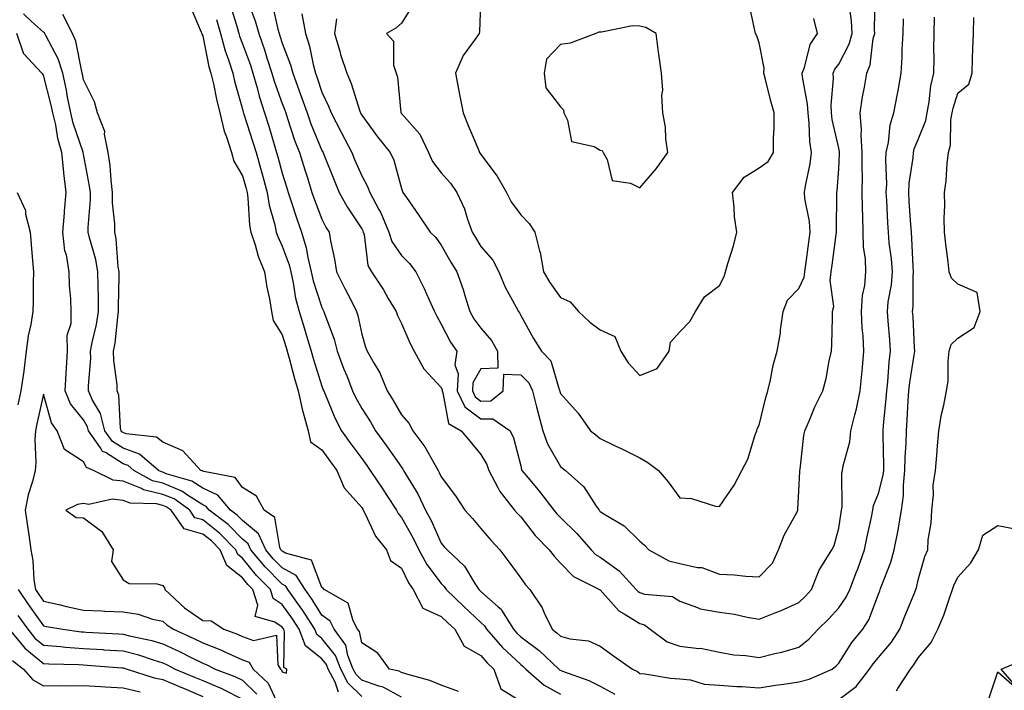
# Model space of a CAD drawing. Units: inches. Extents: x 899843 to 902483, y 7274138 to 7276778.
# Drawn here: x 900962 to 901210, y 7274277 to 7274445 of the extents above; entities that cross this region are included whole.
import ezdxf

# ---------------------------------------------------------------- set-up
doc = ezdxf.new("R2010")
doc.units = ezdxf.units.IN
doc.header["$MEASUREMENT"] = 0
doc.layers.add('Contour_89987274', color=7, linetype='Continuous', true_color=0x1d8303)

msp = doc.modelspace()

# ---------------------------------------------------------------- linework, layer by layer
at = {"layer": 'Contour_89987274'}
for points in [[(901019.05, 7274450.92, 3319), (901021.25, 7274445.12, 3319), (901022.16, 7274441.92, 3319), (901023.68, 7274437.55, 3319), (901024.22, 7274435.75, 3319), (901025.46, 7274431.92, 3319), (901026.04, 7274429.91, 3319), (901028.05, 7274424.25, 3319), (901028.71, 7274422.58, 3319), (901028.94, 7274421.92, 3319), (901029.42, 7274420.55, 3319), (901031.17, 7274415.05, 3319), (901032.37, 7274411.92, 3319), (901033.73, 7274407.6, 3319), (901034.38, 7274405.58, 3319), (901035.55, 7274401.92, 3319), (901036.18, 7274400.05, 3319), (901038.05, 7274395.19, 3319), (901039.14, 7274393.01, 3319), (901039.83, 7274391.92, 3319), (901040.22, 7274389.75, 3319), (901041.23, 7274385.1, 3319), (901041.75, 7274381.92, 3319), (901043.83, 7274377.69, 3319), (901045.45, 7274374.52, 3319), (901046.77, 7274371.92, 3319), (901047.07, 7274370.94, 3319), (901048.05, 7274366.18, 3319), (901049.04, 7274362.92, 3319), (901049.47, 7274361.92, 3319), (901051.15, 7274358.82, 3319), (901052.58, 7274356.45, 3319), (901054.47, 7274351.92, 3319), (901055.86, 7274349.72, 3319), (901058.05, 7274345.92, 3319), (901059.92, 7274343.79, 3319), (901060.88, 7274341.92, 3319), (901063.97, 7274337.85, 3319), (901066.17, 7274333.8, 3319), (901067.29, 7274331.92, 3319), (901067.57, 7274331.43, 3319), (901068.05, 7274330.28, 3319), (901071.63, 7274325.5, 3319), (901074.02, 7274321.92, 3319), (901075.91, 7274319.78, 3319), (901078.05, 7274317.33, 3319), (901080.52, 7274314.39, 3319), (901082.83, 7274311.92, 3319), (901085.07, 7274308.94, 3319), (901088.05, 7274304.78, 3319), (901089.24, 7274303.11, 3319), (901090.35, 7274301.92, 3319), (901093.42, 7274297.29, 3319), (901093.94, 7274296.03, 3319), (901095.95, 7274291.92, 3319), (901097.17, 7274291.04, 3319), (901098.05, 7274290.22, 3319), (901100.43, 7274289.54, 3319), (901105.14, 7274289.01, 3319), (901108.05, 7274287.66, 3319), (901111.38, 7274285.26, 3319), (901116.17, 7274281.92, 3319), (901117.47, 7274281.34, 3319), (901118.05, 7274280.8, 3319), (901119.26, 7274280.71, 3319), (901125.75, 7274279.62, 3319), (901128.05, 7274279.49, 3319), (901130.79, 7274279.18, 3319), (901134.24, 7274278.1, 3319), (901138.05, 7274277.83, 3319), (901142.42, 7274277.55, 3319), (901143.65, 7274277.52, 3319), (901148.05, 7274277.23, 3319), (901152.13, 7274277.85, 3319), (901154.26, 7274278.13, 3319), (901158.05, 7274278.68, 3319), (901160.6, 7274279.37, 3319), (901166.4, 7274281.92, 3319), (901167.34, 7274282.63, 3319), (901168.05, 7274283.39, 3319), (901171.36, 7274288.61, 3319), (901174.09, 7274291.92, 3319), (901175.65, 7274294.31, 3319), (901178.05, 7274300.76, 3319), (901178.36, 7274301.61, 3319), (901178.49, 7274301.92, 3319), (901178.71, 7274302.58, 3319), (901181.15, 7274308.82, 3319), (901182.04, 7274311.92, 3319), (901182.98, 7274316.84, 3319), (901183, 7274316.97, 3319), (901183.87, 7274321.92, 3319), (901184.38, 7274325.59, 3319), (901184.31, 7274328.18, 3319), (901184.7, 7274331.92, 3319), (901184.76, 7274335.2, 3319), (901185.01, 7274338.88, 3319), (901185.07, 7274341.92, 3319), (901185.28, 7274344.69, 3319), (901185.53, 7274349.4, 3319), (901185.71, 7274351.92, 3319), (901185.95, 7274354.02, 3319), (901187.06, 7274360.93, 3319), (901187.19, 7274361.92, 3319), (901187.12, 7274362.85, 3319), (901186.75, 7274370.61, 3319), (901186.65, 7274371.92, 3319), (901186.78, 7274373.19, 3319), (901186.75, 7274380.62, 3319), (901186.85, 7274381.92, 3319), (901186.75, 7274383.22, 3319), (901186.47, 7274390.34, 3319), (901186.33, 7274391.92, 3319), (901186.21, 7274393.76, 3319), (901185.79, 7274399.66, 3319), (901185.66, 7274401.92, 3319), (901185.77, 7274404.2, 3319), (901186.76, 7274410.62, 3319), (901186.83, 7274411.92, 3319), (901187.06, 7274412.91, 3319), (901188.05, 7274415.24, 3319), (901189.96, 7274420.01, 3319), (901190.3, 7274421.92, 3319), (901190.83, 7274424.7, 3319), (901191.24, 7274428.74, 3319), (901192, 7274431.92, 3319), (901192.03, 7274435.9, 3319), (901192.02, 7274437.95, 3319), (901192.05, 7274441.92, 3319), (901192.14, 7274446, 3319)], [(901032.97, 7274446.84, 3321), (901033.88, 7274441.92, 3321), (901034.89, 7274438.76, 3321), (901035.85, 7274434.12, 3321), (901036.44, 7274431.92, 3321), (901036.88, 7274430.75, 3321), (901038.05, 7274427.17, 3321), (901039.73, 7274423.6, 3321), (901040.34, 7274421.92, 3321), (901042.91, 7274417.06, 3321), (901043.01, 7274416.88, 3321), (901045.56, 7274411.92, 3321), (901046.28, 7274410.15, 3321), (901048.05, 7274406.08, 3321), (901049.53, 7274403.4, 3321), (901050.07, 7274401.92, 3321), (901052.39, 7274397.58, 3321), (901052.88, 7274396.75, 3321), (901054.91, 7274391.92, 3321), (901055.66, 7274389.53, 3321), (901058.05, 7274386.04, 3321), (901060.12, 7274383.98, 3321), (901061.65, 7274381.92, 3321), (901063.81, 7274377.68, 3321), (901064.98, 7274374.99, 3321), (901066.4, 7274371.92, 3321), (901066.92, 7274370.79, 3321), (901068.05, 7274368.71, 3321), (901070.37, 7274364.23, 3321), (901072.02, 7274361.92, 3321), (901071.45, 7274358.52, 3321), (901072.36, 7274356.23, 3321), (901072.1, 7274351.92, 3321), (901074.03, 7274347.9, 3321), (901078.05, 7274344.87, 3321), (901081.07, 7274344.94, 3321), (901085.39, 7274341.92, 3321), (901086.26, 7274340.12, 3321), (901088.05, 7274333.07, 3321), (901088.26, 7274332.13, 3321), (901088.37, 7274331.92, 3321), (901089.93, 7274330.04, 3321), (901092.78, 7274326.65, 3321), (901096.38, 7274321.92, 3321), (901097.12, 7274320.98, 3321), (901098.05, 7274320.05, 3321), (901102.16, 7274316.02, 3321), (901105.76, 7274311.92, 3321), (901106.9, 7274310.77, 3321), (901108.05, 7274310.07, 3321), (901112.8, 7274306.67, 3321), (901117.14, 7274301.92, 3321), (901117.58, 7274301.45, 3321), (901118.05, 7274301.15, 3321), (901119.18, 7274300.8, 3321), (901126.28, 7274300.14, 3321), (901128.05, 7274299, 3321), (901132.52, 7274297.45, 3321), (901133.2, 7274297.07, 3321), (901138.05, 7274296.2, 3321), (901141.83, 7274295.7, 3321), (901144.99, 7274294.99, 3321), (901148.05, 7274294.51, 3321), (901152.27, 7274296.15, 3321), (901153.44, 7274296.54, 3321), (901158.05, 7274298.66, 3321), (901159.69, 7274300.28, 3321), (901161.2, 7274301.92, 3321), (901163.15, 7274306.82, 3321), (901163.58, 7274307.46, 3321), (901166.3, 7274311.92, 3321), (901166.93, 7274313.03, 3321), (901168.05, 7274317.37, 3321), (901168.63, 7274321.34, 3321), (901168.74, 7274321.92, 3321), (901168.88, 7274322.75, 3321), (901168.83, 7274331.14, 3321), (901169.03, 7274331.92, 3321), (901169.18, 7274333.05, 3321), (901170.84, 7274339.13, 3321), (901171.12, 7274341.92, 3321), (901172.08, 7274345.94, 3321), (901172.53, 7274347.44, 3321), (901173.43, 7274351.92, 3321), (901173.83, 7274356.14, 3321), (901174, 7274357.87, 3321), (901174.38, 7274361.92, 3321), (901174.19, 7274365.78, 3321), (901173.97, 7274367.84, 3321), (901173.79, 7274371.92, 3321), (901174, 7274375.97, 3321), (901174.61, 7274378.48, 3321), (901174.86, 7274381.92, 3321), (901174.82, 7274385.15, 3321), (901174.26, 7274388.13, 3321), (901174.22, 7274391.92, 3321), (901174.15, 7274395.83, 3321), (901174.04, 7274397.91, 3321), (901173.96, 7274401.92, 3321), (901174, 7274405.96, 3321), (901173.93, 7274407.8, 3321), (901173.97, 7274411.92, 3321), (901173.69, 7274416.28, 3321), (901173.81, 7274417.68, 3321), (901173.44, 7274421.92, 3321), (901174.04, 7274425.93, 3321), (901174.53, 7274428.4, 3321), (901175.11, 7274431.92, 3321), (901175.96, 7274434.01, 3321), (901176.76, 7274440.62, 3321), (901177.1, 7274441.92, 3321), (901177.05, 7274442.93, 3321), (901177.25, 7274451.12, 3321)], [(901078.04, 7274451.91, 3324), (901077.67, 7274442.3, 3324), (901077.58, 7274441.92, 3324), (901076.64, 7274440.51, 3324), (901073.62, 7274436.35, 3324), (901071.61, 7274431.92, 3324), (901072.48, 7274427.5, 3324), (901072.66, 7274426.53, 3324), (901073.56, 7274421.92, 3324), (901074.87, 7274418.74, 3324), (901077.49, 7274412.49, 3324), (901077.72, 7274411.92, 3324), (901077.87, 7274411.74, 3324), (901078.05, 7274411.49, 3324), (901082.11, 7274405.98, 3324), (901084.47, 7274401.92, 3324), (901085.66, 7274399.53, 3324), (901088.05, 7274396.3, 3324), (901090.17, 7274394.05, 3324), (901091.59, 7274391.92, 3324), (901092.8, 7274387.16, 3324), (901092.94, 7274386.81, 3324), (901093.79, 7274381.92, 3324), (901095.35, 7274379.21, 3324), (901098.05, 7274375.47, 3324), (901100.53, 7274374.4, 3324), (901102.57, 7274371.92, 3324), (901105.41, 7274369.27, 3324), (901108.05, 7274367.27, 3324), (901111.74, 7274365.61, 3324), (901113.25, 7274361.92, 3324), (901115.11, 7274358.97, 3324), (901118.05, 7274355.83, 3324), (901122.4, 7274357.57, 3324), (901125.37, 7274361.92, 3324), (901125.74, 7274364.23, 3324), (901128.05, 7274366.8, 3324), (901130.58, 7274369.39, 3324), (901132.04, 7274371.92, 3324), (901134.31, 7274375.66, 3324), (901138.05, 7274378.47, 3324), (901139.24, 7274380.73, 3324), (901139.58, 7274381.92, 3324), (901140.15, 7274384.02, 3324), (901141.55, 7274388.42, 3324), (901142.4, 7274391.92, 3324), (901141.85, 7274395.72, 3324), (901141.79, 7274398.19, 3324), (901141.35, 7274401.92, 3324), (901144.23, 7274405.74, 3324), (901148.05, 7274408.07, 3324), (901150.27, 7274409.7, 3324), (901151.66, 7274411.92, 3324), (901151.65, 7274415.52, 3324), (901151.81, 7274418.16, 3324), (901151.8, 7274421.92, 3324), (901151, 7274424.88, 3324), (901149.63, 7274430.34, 3324), (901149.22, 7274431.92, 3324), (901149.27, 7274433.14, 3324), (901148.05, 7274439.53, 3324), (901147.46, 7274441.33, 3324), (901147.12, 7274441.92, 3324), (901146.9, 7274443.07, 3324), (901145.5, 7274449.37, 3324)], [(901004.91, 7274448.79, 3316), (901007.7, 7274442.26, 3316), (901007.81, 7274441.92, 3316), (901007.83, 7274441.7, 3316), (901008.05, 7274441.32, 3316), (901009.62, 7274433.49, 3316), (901010.12, 7274431.92, 3316), (901010.75, 7274429.22, 3316), (901011.53, 7274425.4, 3316), (901012.4, 7274421.92, 3316), (901013.44, 7274417.31, 3316), (901014.04, 7274415.93, 3316), (901015.32, 7274411.92, 3316), (901015.87, 7274409.74, 3316), (901018.05, 7274406.12, 3316), (901018.98, 7274402.85, 3316), (901019.24, 7274401.92, 3316), (901019.45, 7274400.51, 3316), (901019.82, 7274393.69, 3316), (901020.16, 7274391.92, 3316), (901021.23, 7274388.74, 3316), (901022.01, 7274385.88, 3316), (901023.62, 7274381.92, 3316), (901024.17, 7274378.04, 3316), (901024.83, 7274375.14, 3316), (901025.36, 7274371.92, 3316), (901025.78, 7274369.65, 3316), (901028.05, 7274366.02, 3316), (901029.02, 7274362.89, 3316), (901029.31, 7274361.92, 3316), (901029.8, 7274360.16, 3316), (901031.16, 7274355.03, 3316), (901032.08, 7274351.92, 3316), (901033.14, 7274347.01, 3316), (901033.25, 7274346.72, 3316), (901034.57, 7274341.92, 3316), (901035.2, 7274339.08, 3316), (901038.05, 7274337.08, 3316), (901040.24, 7274334.11, 3316), (901041.83, 7274331.92, 3316), (901043.65, 7274327.52, 3316), (901048.05, 7274322.55, 3316), (901048.3, 7274322.17, 3316), (901048.46, 7274321.92, 3316), (901048.96, 7274321.01, 3316), (901051.54, 7274315.41, 3316), (901054.3, 7274311.92, 3316), (901055.34, 7274309.21, 3316), (901058.05, 7274307.28, 3316), (901059.79, 7274303.66, 3316), (901061.03, 7274301.92, 3316), (901063.41, 7274297.28, 3316), (901068.05, 7274295.18, 3316), (901069.71, 7274293.58, 3316), (901071.47, 7274291.92, 3316), (901073.79, 7274287.66, 3316), (901078.05, 7274285.32, 3316), (901079.64, 7274283.5, 3316), (901081.3, 7274281.92, 3316), (901083.06, 7274276.93, 3316), (901088.05, 7274273.81, 3316)], [(901015.04, 7274448.91, 3318), (901016.79, 7274443.19, 3318), (901017.14, 7274441.92, 3318), (901017.33, 7274441.2, 3318), (901018.05, 7274439.28, 3318), (901020.05, 7274433.92, 3318), (901020.7, 7274431.92, 3318), (901021.76, 7274428.22, 3318), (901022.27, 7274426.14, 3318), (901023.61, 7274421.92, 3318), (901024.68, 7274418.55, 3318), (901026.04, 7274413.93, 3318), (901026.66, 7274411.92, 3318), (901026.96, 7274410.83, 3318), (901028.05, 7274406.75, 3318), (901029.2, 7274403.07, 3318), (901029.57, 7274401.92, 3318), (901030.35, 7274399.63, 3318), (901031.65, 7274395.51, 3318), (901032.95, 7274391.92, 3318), (901034.11, 7274387.98, 3318), (901034.48, 7274385.49, 3318), (901035.32, 7274381.92, 3318), (901035.81, 7274379.68, 3318), (901038.05, 7274372.95, 3318), (901038.38, 7274372.25, 3318), (901038.55, 7274371.92, 3318), (901038.78, 7274371.19, 3318), (901041.09, 7274364.96, 3318), (901041.9, 7274361.92, 3318), (901043.57, 7274357.45, 3318), (901044.28, 7274355.69, 3318), (901045.75, 7274351.92, 3318), (901046.46, 7274350.33, 3318), (901048.05, 7274347.48, 3318), (901050.24, 7274344.11, 3318), (901051.53, 7274341.92, 3318), (901054.28, 7274338.15, 3318), (901058.05, 7274332.7, 3318), (901058.39, 7274332.26, 3318), (901058.6, 7274331.92, 3318), (901059.33, 7274330.64, 3318), (901062.16, 7274326.03, 3318), (901064.1, 7274321.92, 3318), (901065.49, 7274319.35, 3318), (901068.05, 7274313.6, 3318), (901068.84, 7274312.71, 3318), (901069.53, 7274311.92, 3318), (901073.95, 7274307.82, 3318), (901076.52, 7274303.45, 3318), (901077.54, 7274301.92, 3318), (901077.8, 7274301.67, 3318), (901078.05, 7274301.43, 3318), (901082.37, 7274297.6, 3318), (901083.11, 7274296.98, 3318), (901083.23, 7274296.74, 3318), (901086.23, 7274291.92, 3318), (901087.09, 7274290.95, 3318), (901088.05, 7274290.04, 3318), (901092.69, 7274286.56, 3318), (901097.62, 7274281.92, 3318), (901097.84, 7274281.71, 3318), (901098.05, 7274281.61, 3318), (901098.58, 7274281.38, 3318), (901105.17, 7274279.04, 3318), (901108.05, 7274277.65, 3318), (901111.73, 7274275.6, 3318)], [(901025.53, 7274449.4, 3320), (901026.98, 7274442.99, 3320), (901027.28, 7274441.92, 3320), (901027.48, 7274441.35, 3320), (901028.05, 7274439.45, 3320), (901030.13, 7274433.99, 3320), (901030.69, 7274431.92, 3320), (901032.25, 7274427.72, 3320), (901032.7, 7274426.57, 3320), (901034.32, 7274421.92, 3320), (901035.29, 7274419.16, 3320), (901038.05, 7274412.49, 3320), (901038.35, 7274411.92, 3320), (901038.55, 7274411.41, 3320), (901041.11, 7274404.99, 3320), (901042.41, 7274401.92, 3320), (901044.38, 7274398.26, 3320), (901048.05, 7274392.7, 3320), (901048.34, 7274392.21, 3320), (901048.46, 7274391.92, 3320), (901048.66, 7274391.31, 3320), (901049.6, 7274383.47, 3320), (901050.48, 7274381.92, 3320), (901053.51, 7274377.38, 3320), (901054.74, 7274375.23, 3320), (901056.71, 7274371.92, 3320), (901057.07, 7274370.93, 3320), (901058.05, 7274368.88, 3320), (901060.16, 7274364.03, 3320), (901061.24, 7274361.92, 3320), (901063.65, 7274357.52, 3320), (901068.05, 7274352.82, 3320), (901068.3, 7274352.17, 3320), (901068.29, 7274351.92, 3320), (901068.5, 7274351.46, 3320), (901069.87, 7274343.74, 3320), (901073.08, 7274341.92, 3320), (901075.31, 7274339.18, 3320), (901078.05, 7274335.94, 3320), (901079.5, 7274333.37, 3320), (901080.01, 7274331.92, 3320), (901082.32, 7274327.64, 3320), (901082.78, 7274326.65, 3320), (901086.53, 7274321.92, 3320), (901087.22, 7274321.1, 3320), (901088.05, 7274320.22, 3320), (901091.67, 7274315.54, 3320), (901095.24, 7274311.92, 3320), (901096.44, 7274310.31, 3320), (901098.05, 7274308.59, 3320), (901101.34, 7274305.2, 3320), (901107.91, 7274301.92, 3320), (901107.99, 7274301.85, 3320), (901108.05, 7274301.82, 3320), (901112.7, 7274296.57, 3320), (901114.12, 7274295.85, 3320), (901118.05, 7274293.4, 3320), (901119.18, 7274293.04, 3320), (901120.66, 7274291.92, 3320), (901124.92, 7274288.8, 3320), (901128.05, 7274287.72, 3320), (901132.86, 7274287.12, 3320), (901133.27, 7274287.14, 3320), (901138.05, 7274286.18, 3320), (901141.63, 7274285.49, 3320), (901144.63, 7274285.34, 3320), (901148.05, 7274284.82, 3320), (901151.96, 7274285.83, 3320), (901153.76, 7274286.21, 3320), (901158.05, 7274287.46, 3320), (901160.54, 7274289.43, 3320), (901162.88, 7274291.92, 3320), (901165.48, 7274294.49, 3320), (901168.05, 7274297.3, 3320), (901169.96, 7274300.01, 3320), (901170.85, 7274301.92, 3320), (901172.55, 7274306.42, 3320), (901172.83, 7274307.13, 3320), (901174.57, 7274311.92, 3320), (901175.1, 7274314.87, 3320), (901176.3, 7274320.16, 3320), (901176.64, 7274321.92, 3320), (901176.84, 7274323.13, 3320), (901178.05, 7274326.08, 3320), (901179.26, 7274330.71, 3320), (901179.38, 7274331.92, 3320), (901179.41, 7274333.28, 3320), (901179.21, 7274340.76, 3320), (901179.24, 7274341.92, 3320), (901179.33, 7274343.2, 3320), (901179.98, 7274349.99, 3320), (901180.12, 7274351.92, 3320), (901180.39, 7274354.26, 3320), (901180.77, 7274359.2, 3320), (901181.11, 7274361.92, 3320), (901180.91, 7274364.78, 3320), (901180.46, 7274369.51, 3320), (901180.29, 7274371.92, 3320), (901180.53, 7274374.4, 3320), (901181.31, 7274378.66, 3320), (901181.58, 7274381.92, 3320), (901181.31, 7274385.18, 3320), (901180.78, 7274389.19, 3320), (901180.54, 7274391.92, 3320), (901180.4, 7274394.26, 3320), (901180.14, 7274399.83, 3320), (901180.02, 7274401.92, 3320), (901180.13, 7274403.99, 3320), (901179.88, 7274410.09, 3320), (901179.99, 7274411.92, 3320), (901180.56, 7274414.43, 3320), (901181.01, 7274418.95, 3320), (901181.95, 7274421.92, 3320), (901182.84, 7274426.71, 3320), (901182.91, 7274427.06, 3320), (901183.73, 7274431.92, 3320), (901184.03, 7274435.94, 3320), (901184.01, 7274437.88, 3320), (901184.27, 7274441.92, 3320), (901184.39, 7274445.57, 3320)], [(901041.71, 7274445.58, 3322), (901041.18, 7274441.92, 3322), (901042.54, 7274437.43, 3322), (901042.76, 7274436.64, 3322), (901044.31, 7274431.92, 3322), (901045.42, 7274429.29, 3322), (901047.59, 7274422.38, 3322), (901047.76, 7274421.92, 3322), (901047.86, 7274421.72, 3322), (901048.05, 7274421.35, 3322), (901052.05, 7274415.92, 3322), (901055.19, 7274411.92, 3322), (901056.12, 7274409.99, 3322), (901058.05, 7274402.86, 3322), (901058.28, 7274402.15, 3322), (901058.44, 7274401.92, 3322), (901059.31, 7274400.66, 3322), (901062.38, 7274396.25, 3322), (901065.32, 7274391.92, 3322), (901066.68, 7274390.55, 3322), (901068.05, 7274388.63, 3322), (901070.51, 7274384.38, 3322), (901072.01, 7274381.92, 3322), (901073.6, 7274377.48, 3322), (901073.99, 7274375.98, 3322), (901075.24, 7274371.92, 3322), (901076.26, 7274370.12, 3322), (901078.05, 7274367.72, 3322), (901080.73, 7274364.6, 3322), (901082.19, 7274361.92, 3322), (901082.31, 7274357.66, 3322), (901078.05, 7274357.48, 3322), (901076.04, 7274353.93, 3322), (901075.92, 7274351.92, 3322), (901076.61, 7274350.47, 3322), (901078.05, 7274349.39, 3322), (901080.52, 7274349.45, 3322), (901083.67, 7274351.92, 3322), (901083.81, 7274356.16, 3322), (901088.05, 7274355.98, 3322), (901090.07, 7274353.94, 3322), (901091.02, 7274351.92, 3322), (901092.05, 7274347.92, 3322), (901092.43, 7274346.3, 3322), (901093.65, 7274341.92, 3322), (901094.77, 7274338.64, 3322), (901098.05, 7274332.92, 3322), (901098.6, 7274332.48, 3322), (901099.29, 7274331.92, 3322), (901103.91, 7274327.79, 3322), (901107.04, 7274322.93, 3322), (901107.76, 7274321.92, 3322), (901107.9, 7274321.77, 3322), (901108.05, 7274321.61, 3322), (901108.97, 7274321, 3322), (901114.07, 7274317.95, 3322), (901118.05, 7274314.14, 3322), (901119.2, 7274313.07, 3322), (901120.26, 7274311.92, 3322), (901125.29, 7274309.17, 3322), (901128.05, 7274308.45, 3322), (901132.5, 7274307.48, 3322), (901133.58, 7274307.45, 3322), (901138.05, 7274305.81, 3322), (901141.73, 7274305.6, 3322), (901144.65, 7274305.32, 3322), (901148.05, 7274305.11, 3322), (901151.36, 7274308.61, 3322), (901152.87, 7274311.92, 3322), (901154.31, 7274315.66, 3322), (901157.49, 7274321.36, 3322), (901157.77, 7274321.92, 3322), (901157.8, 7274322.17, 3322), (901158.05, 7274326.75, 3322), (901158.28, 7274331.69, 3322), (901158.29, 7274331.92, 3322), (901158.35, 7274332.22, 3322), (901159.25, 7274340.72, 3322), (901159.54, 7274341.92, 3322), (901160.7, 7274344.57, 3322), (901162.04, 7274347.93, 3322), (901164.04, 7274351.92, 3322), (901164.91, 7274355.06, 3322), (901165.66, 7274359.53, 3322), (901166.22, 7274361.92, 3322), (901166.3, 7274363.68, 3322), (901166.45, 7274370.33, 3322), (901166.52, 7274371.92, 3322), (901166.8, 7274373.17, 3322), (901165.88, 7274379.74, 3322), (901166.14, 7274381.92, 3322), (901166.37, 7274383.6, 3322), (901167.43, 7274391.3, 3322), (901167.52, 7274391.92, 3322), (901167.47, 7274392.5, 3322), (901167.62, 7274401.49, 3322), (901167.58, 7274401.92, 3322), (901167.64, 7274402.33, 3322), (901168.05, 7274407.83, 3322), (901168.28, 7274411.7, 3322), (901168.28, 7274411.92, 3322), (901168.26, 7274412.13, 3322), (901168.05, 7274413.07, 3322), (901166.42, 7274420.29, 3322), (901166.22, 7274421.92, 3322), (901166.14, 7274423.83, 3322), (901166.75, 7274430.61, 3322), (901166.67, 7274431.92, 3322), (901167.06, 7274432.91, 3322), (901168.05, 7274434.21, 3322), (901170.72, 7274439.24, 3322), (901171.44, 7274441.92, 3322), (901171.26, 7274445.13, 3322), (901170.65, 7274449.31, 3322)], [(901060.91, 7274449.06, 3323), (901058.05, 7274444.52, 3323), (901056.68, 7274443.29, 3323), (901054.27, 7274441.92, 3323), (901056.07, 7274439.94, 3323), (901056.07, 7274433.9, 3323), (901056.71, 7274431.92, 3323), (901057.06, 7274430.93, 3323), (901057.93, 7274422.04, 3323), (901057.96, 7274421.92, 3323), (901058, 7274421.87, 3323), (901058.05, 7274421.8, 3323), (901062.67, 7274416.54, 3323), (901064.84, 7274411.92, 3323), (901065.83, 7274409.7, 3323), (901068.05, 7274406.8, 3323), (901070.36, 7274404.23, 3323), (901072.01, 7274401.92, 3323), (901073.88, 7274397.75, 3323), (901074.58, 7274395.39, 3323), (901075.85, 7274391.92, 3323), (901076.66, 7274390.53, 3323), (901078.05, 7274388.29, 3323), (901081.02, 7274384.89, 3323), (901082.58, 7274381.92, 3323), (901084.16, 7274378.03, 3323), (901086.94, 7274373.03, 3323), (901087.5, 7274371.92, 3323), (901087.75, 7274371.62, 3323), (901088.05, 7274370.94, 3323), (901091.29, 7274365.15, 3323), (901093.26, 7274361.92, 3323), (901095.63, 7274359.5, 3323), (901097.69, 7274352.28, 3323), (901097.86, 7274351.92, 3323), (901097.9, 7274351.77, 3323), (901098.05, 7274351.27, 3323), (901102.5, 7274346.37, 3323), (901105.61, 7274341.92, 3323), (901106.97, 7274340.84, 3323), (901108.05, 7274339.97, 3323), (901111.83, 7274338.14, 3323), (901113.49, 7274337.36, 3323), (901118.05, 7274335.05, 3323), (901120.01, 7274333.88, 3323), (901122.7, 7274331.92, 3323), (901125.13, 7274329.01, 3323), (901128.05, 7274325.06, 3323), (901131.02, 7274324.89, 3323), (901137.06, 7274322.91, 3323), (901138.05, 7274322.81, 3323), (901141.79, 7274328.18, 3323), (901143.7, 7274331.92, 3323), (901145.19, 7274334.78, 3323), (901147.03, 7274340.9, 3323), (901147.43, 7274341.92, 3323), (901147.58, 7274342.39, 3323), (901148.05, 7274343.3, 3323), (901149.68, 7274350.29, 3323), (901150.18, 7274351.92, 3323), (901150.89, 7274354.75, 3323), (901151.57, 7274358.4, 3323), (901152.59, 7274361.92, 3323), (901153.39, 7274366.58, 3323), (901153.44, 7274367.31, 3323), (901154.1, 7274371.92, 3323), (901155.2, 7274374.77, 3323), (901158.05, 7274377.7, 3323), (901159.37, 7274380.6, 3323), (901159.53, 7274381.92, 3323), (901159.76, 7274383.64, 3323), (901160.56, 7274389.41, 3323), (901160.91, 7274391.92, 3323), (901160.7, 7274394.57, 3323), (901159.57, 7274400.4, 3323), (901159.42, 7274401.92, 3323), (901159.67, 7274403.54, 3323), (901160.85, 7274409.12, 3323), (901161.23, 7274411.92, 3323), (901160.82, 7274414.69, 3323), (901160.64, 7274419.33, 3323), (901160.33, 7274421.92, 3323), (901160.23, 7274424.1, 3323), (901158.94, 7274431.03, 3323), (901158.89, 7274431.92, 3323), (901159.44, 7274433.32, 3323), (901160.84, 7274439.14, 3323), (901162.72, 7274441.92, 3323), (901161.82, 7274445.69, 3323)], [(901058.05, 7274274.85, 3317), (901053.46, 7274277.32, 3317), (901052.4, 7274277.57, 3317), (901048.05, 7274279.14, 3317), (901046.66, 7274280.52, 3317), (901045.95, 7274281.92, 3317), (901044.6, 7274285.37, 3317), (901044.07, 7274287.95, 3317), (901041.17, 7274291.92, 3317), (901040.09, 7274293.96, 3317), (901038.05, 7274295.46, 3317), (901035.58, 7274299.45, 3317), (901033.83, 7274301.92, 3317), (901031.58, 7274305.45, 3317), (901028.05, 7274307.43, 3317), (901025.82, 7274309.69, 3317), (901023.97, 7274311.92, 3317), (901022.12, 7274315.99, 3317), (901018.05, 7274319.29, 3317), (901016.76, 7274320.63, 3317), (901015.05, 7274321.92, 3317), (901011.86, 7274325.73, 3317), (901008.05, 7274327.49, 3317), (901005.34, 7274329.21, 3317), (900998.88, 7274331.1, 3317), (900998.05, 7274331.44, 3317), (900997.66, 7274331.53, 3317), (900996.97, 7274331.92, 3317), (900992.18, 7274336.05, 3317), (900988.05, 7274337.52, 3317), (900985.34, 7274339.21, 3317), (900983.42, 7274341.92, 3317), (900982.35, 7274346.22, 3317), (900980.34, 7274349.63, 3317), (900979.34, 7274351.92, 3317), (900979.31, 7274353.18, 3317), (900979.91, 7274360.06, 3317), (900979.86, 7274361.92, 3317), (900980.26, 7274364.14, 3317), (900981.33, 7274368.65, 3317), (900981.84, 7274371.92, 3317), (900981.81, 7274375.68, 3317), (900981.72, 7274378.25, 3317), (900981.69, 7274381.92, 3317), (900981.17, 7274385.04, 3317), (900979.54, 7274390.43, 3317), (900979.23, 7274391.92, 3317), (900979.22, 7274393.09, 3317), (900979.82, 7274400.15, 3317), (900979.8, 7274401.92, 3317), (900979.61, 7274403.48, 3317), (900978.05, 7274411.53, 3317), (900977.99, 7274411.86, 3317), (900977.98, 7274411.92, 3317), (900977.96, 7274412.02, 3317), (900975.47, 7274419.34, 3317), (900974.86, 7274421.92, 3317), (900974.07, 7274425.9, 3317), (900973.78, 7274427.64, 3317), (900972.84, 7274431.92, 3317), (900971.7, 7274435.57, 3317), (900968.56, 7274441.41, 3317), (900968.33, 7274441.92, 3317), (900968.24, 7274442.11, 3317), (900968.05, 7274442.27, 3317), (900965.02, 7274444.95, 3317), (900962.96, 7274446.83, 3317)], [(901072.43, 7274276.3, 3316), (901068.05, 7274277.82, 3316), (901065.19, 7274279.06, 3316), (901059.37, 7274280.6, 3316), (901058.05, 7274281.05, 3316), (901057.48, 7274281.35, 3316), (901055.08, 7274281.92, 3316), (901052.08, 7274285.94, 3316), (901048.05, 7274288.48, 3316), (901047.46, 7274291.33, 3316), (901047.03, 7274291.92, 3316), (901045.88, 7274294.09, 3316), (901044.64, 7274298.51, 3316), (901038.59, 7274301.92, 3316), (901038.4, 7274302.27, 3316), (901038.05, 7274302.45, 3316), (901035.42, 7274309.29, 3316), (901028.85, 7274311.12, 3316), (901028.05, 7274311.57, 3316), (901027.87, 7274311.74, 3316), (901027.73, 7274311.92, 3316), (901027.46, 7274312.51, 3316), (901026.22, 7274320.09, 3316), (901023.49, 7274321.92, 3316), (901021.59, 7274325.46, 3316), (901018.05, 7274327.59, 3316), (901016.24, 7274330.1, 3316), (901008.36, 7274331.61, 3316), (901008.05, 7274331.75, 3316), (901007.95, 7274331.82, 3316), (901007.6, 7274331.92, 3316), (901003.02, 7274336.89, 3316), (900998.05, 7274339.03, 3316), (900996.43, 7274340.3, 3316), (900988.8, 7274341.17, 3316), (900988.05, 7274341.43, 3316), (900987.75, 7274341.62, 3316), (900987.54, 7274341.92, 3316), (900987.37, 7274342.59, 3316), (900987, 7274350.87, 3316), (900986.54, 7274351.92, 3316), (900986.5, 7274353.47, 3316), (900985.68, 7274359.55, 3316), (900985.63, 7274361.92, 3316), (900986, 7274363.97, 3316), (900986.67, 7274370.54, 3316), (900986.89, 7274371.92, 3316), (900986.88, 7274373.09, 3316), (900987.03, 7274380.89, 3316), (900987.02, 7274381.92, 3316), (900986.81, 7274383.15, 3316), (900986.33, 7274390.2, 3316), (900985.96, 7274391.92, 3316), (900985.95, 7274394.03, 3316), (900985.39, 7274399.26, 3316), (900985.37, 7274401.92, 3316), (900985, 7274404.97, 3316), (900984.77, 7274408.64, 3316), (900984.31, 7274411.92, 3316), (900983.37, 7274416.6, 3316), (900983.4, 7274417.27, 3316), (900981.6, 7274421.92, 3316), (900980.82, 7274424.69, 3316), (900978.05, 7274430.25, 3316), (900977.82, 7274431.69, 3316), (900977.76, 7274431.92, 3316), (900977.63, 7274432.34, 3316), (900976.13, 7274440, 3316), (900975.28, 7274441.92, 3316), (900972.86, 7274446.72, 3316)], [(901011.56, 7274445.44, 3317), (901012.54, 7274441.92, 3317), (901013.69, 7274437.56, 3317), (901014.48, 7274435.49, 3317), (901015.61, 7274431.92, 3317), (901016.07, 7274429.94, 3317), (901018.05, 7274422.85, 3317), (901018.24, 7274422.11, 3317), (901018.29, 7274421.92, 3317), (901018.4, 7274421.57, 3317), (901020.71, 7274414.58, 3317), (901021.52, 7274411.92, 3317), (901022.86, 7274407.11, 3317), (901022.94, 7274406.81, 3317), (901024.29, 7274401.92, 3317), (901024.78, 7274398.66, 3317), (901026.19, 7274393.78, 3317), (901026.55, 7274391.92, 3317), (901026.93, 7274390.8, 3317), (901028.05, 7274388.38, 3317), (901029.81, 7274383.69, 3317), (901030.23, 7274381.92, 3317), (901030.85, 7274379.12, 3317), (901031.43, 7274375.3, 3317), (901032.32, 7274371.92, 3317), (901033.66, 7274367.54, 3317), (901034.18, 7274365.79, 3317), (901035.35, 7274361.92, 3317), (901035.95, 7274359.81, 3317), (901038.05, 7274353.15, 3317), (901038.38, 7274352.24, 3317), (901038.5, 7274351.92, 3317), (901038.87, 7274351.1, 3317), (901041.27, 7274345.13, 3317), (901042.94, 7274341.92, 3317), (901045.11, 7274338.98, 3317), (901048.05, 7274334.93, 3317), (901049.32, 7274333.2, 3317), (901050.22, 7274331.92, 3317), (901053.33, 7274327.19, 3317), (901054.37, 7274325.59, 3317), (901056.78, 7274321.92, 3317), (901057.23, 7274321.1, 3317), (901058.05, 7274320.11, 3317), (901061.01, 7274314.88, 3317), (901062.42, 7274311.92, 3317), (901064.4, 7274308.27, 3317), (901068.05, 7274303.42, 3317), (901068.82, 7274302.69, 3317), (901069.33, 7274301.92, 3317), (901073.77, 7274297.64, 3317), (901078.05, 7274293.6, 3317), (901078.94, 7274292.81, 3317), (901079.49, 7274291.92, 3317), (901083.5, 7274287.38, 3317), (901088.05, 7274283.03, 3317), (901088.69, 7274282.55, 3317), (901089.36, 7274281.92, 3317), (901093.94, 7274277.82, 3317), (901098.05, 7274275.6, 3317)], [(901168.05, 7274274.25, 3318), (901172.46, 7274277.51, 3318), (901175.82, 7274281.92, 3318), (901176.71, 7274283.26, 3318), (901178.05, 7274284.84, 3318), (901181.31, 7274288.67, 3318), (901183.44, 7274291.92, 3318), (901184.71, 7274295.26, 3318), (901187.01, 7274300.88, 3318), (901187.42, 7274301.92, 3318), (901187.58, 7274302.39, 3318), (901188.05, 7274304.37, 3318), (901189.75, 7274310.22, 3318), (901190.48, 7274311.92, 3318), (901190.57, 7274314.45, 3318), (901191.35, 7274318.62, 3318), (901191.44, 7274321.92, 3318), (901191.88, 7274325.75, 3318), (901191.78, 7274328.19, 3318), (901192.39, 7274331.92, 3318), (901192.8, 7274336.67, 3318), (901192.85, 7274337.12, 3318), (901193.23, 7274341.92, 3318), (901193.9, 7274346.06, 3318), (901194.47, 7274348.35, 3318), (901195.15, 7274351.92, 3318), (901195.57, 7274354.4, 3318), (901195.55, 7274359.43, 3318), (901195.87, 7274361.92, 3318), (901196.37, 7274363.6, 3318), (901198.05, 7274365.19, 3318), (901202.11, 7274367.86, 3318), (901203.62, 7274371.92, 3318), (901202.84, 7274376.71, 3318), (901198.05, 7274378.8, 3318), (901196.41, 7274380.28, 3318), (901195.82, 7274381.92, 3318), (901195.55, 7274384.41, 3318), (901194.97, 7274388.84, 3318), (901194.67, 7274391.92, 3318), (901194.56, 7274395.41, 3318), (901194.75, 7274398.63, 3318), (901194.63, 7274401.92, 3318), (901195.12, 7274404.86, 3318), (901195.31, 7274409.18, 3318), (901195.68, 7274411.92, 3318), (901196.17, 7274413.8, 3318), (901196.28, 7274420.15, 3318), (901196.59, 7274421.92, 3318), (901196.83, 7274423.14, 3318), (901198.05, 7274426.89, 3318), (901200.8, 7274429.17, 3318), (901201.61, 7274431.92, 3318), (901201.72, 7274435.59, 3318), (901201.83, 7274438.14, 3318), (901201.93, 7274441.92, 3318), (901202.03, 7274445.9, 3318)], [(901048.05, 7274274.99, 3318), (901044.58, 7274278.44, 3318), (901042.81, 7274281.92, 3318), (901041.47, 7274285.34, 3318), (901038.05, 7274289.57, 3318), (901036.73, 7274290.6, 3318), (901036.23, 7274291.92, 3318), (901033.05, 7274296.91, 3318), (901033.01, 7274296.96, 3318), (901029.49, 7274301.92, 3318), (901028.93, 7274302.8, 3318), (901028.05, 7274303.3, 3318), (901023.77, 7274307.64, 3318), (901020.2, 7274311.92, 3318), (901019.53, 7274313.4, 3318), (901018.05, 7274314.61, 3318), (901014.46, 7274318.33, 3318), (901009.68, 7274321.92, 3318), (901008.94, 7274322.81, 3318), (901008.05, 7274323.22, 3318), (901004.45, 7274325.52, 3318), (901002.82, 7274326.69, 3318), (900998.05, 7274328.67, 3318), (900995.41, 7274329.28, 3318), (900990.73, 7274331.92, 3318), (900989.29, 7274333.16, 3318), (900988.05, 7274333.6, 3318), (900983.57, 7274336.4, 3318), (900982.85, 7274336.71, 3318), (900982.35, 7274337.62, 3318), (900979.3, 7274341.92, 3318), (900979.05, 7274342.93, 3318), (900978.05, 7274344.63, 3318), (900974.83, 7274348.7, 3318), (900973.46, 7274351.92, 3318), (900973.69, 7274356.28, 3318), (900973.8, 7274357.67, 3318), (900974.04, 7274361.92, 3318), (900973.99, 7274365.97, 3318), (900975.01, 7274368.88, 3318), (900974.94, 7274371.92, 3318), (900974.85, 7274375.12, 3318), (900974.57, 7274378.44, 3318), (900974.48, 7274381.92, 3318), (900973.76, 7274386.22, 3318), (900973.35, 7274387.22, 3318), (900972.91, 7274391.92, 3318), (900973.26, 7274396.71, 3318), (900973.31, 7274397.17, 3318), (900973.67, 7274401.92, 3318), (900973.12, 7274406.85, 3318), (900973.1, 7274406.97, 3318), (900972.63, 7274411.92, 3318), (900971.64, 7274415.51, 3318), (900971.07, 7274418.9, 3318), (900970.36, 7274421.92, 3318), (900969.97, 7274423.84, 3318), (900968.05, 7274431.42, 3318), (900967.8, 7274431.67, 3318), (900967.55, 7274431.92, 3318), (900963.01, 7274436.88, 3318), (900963, 7274436.97, 3318), (900961.28, 7274441.92, 3318)], [(900961.42, 7274401.92, 3318), (900963.46, 7274397.32, 3318), (900963.5, 7274396.47, 3318), (900964.66, 7274391.92, 3318), (900964.91, 7274388.78, 3318), (900965.28, 7274384.68, 3318), (900965.51, 7274381.92, 3318), (900965.39, 7274379.26, 3318), (900965.44, 7274374.53, 3318), (900965.32, 7274371.92, 3318), (900964.81, 7274368.68, 3318), (900964.18, 7274365.79, 3318), (900963.66, 7274361.92, 3318), (900963.1, 7274356.97, 3318), (900963.1, 7274356.87, 3318), (900962.33, 7274351.92, 3318), (900961.57, 7274348.4, 3318)], [(901042.23, 7274276.1, 3319), (901041.35, 7274278.63, 3319), (901039.66, 7274281.92, 3319), (901039.21, 7274283.08, 3319), (901038.05, 7274284.52, 3319), (901033.9, 7274287.77, 3319), (901032.33, 7274291.92, 3319), (901030.66, 7274294.53, 3319), (901028.05, 7274298.13, 3319), (901025.82, 7274299.69, 3319), (901025.1, 7274301.92, 3319), (901021.6, 7274305.47, 3319), (901018.05, 7274309.8, 3319), (901016.87, 7274310.74, 3319), (901016.38, 7274311.92, 3319), (901012.28, 7274316.15, 3319), (901008.05, 7274319.46, 3319), (901006.12, 7274320, 3319), (901004.79, 7274321.92, 3319), (901000.86, 7274324.73, 3319), (900998.05, 7274325.9, 3319), (900993.17, 7274327.04, 3319), (900992.63, 7274327.34, 3319), (900988.05, 7274329.19, 3319), (900985.56, 7274329.43, 3319), (900980.55, 7274331.92, 3319), (900978.82, 7274332.69, 3319), (900978.05, 7274334.07, 3319), (900973.3, 7274337.17, 3319), (900971.44, 7274341.92, 3319), (900970.02, 7274343.89, 3319), (900968.05, 7274351.14, 3319), (900966.35, 7274343.62, 3319), (900965.99, 7274341.92, 3319), (900965.87, 7274339.73, 3319), (900966.08, 7274333.89, 3319), (900965.95, 7274331.92, 3319), (900965.26, 7274329.13, 3319), (900964.19, 7274325.78, 3319), (900963.4, 7274321.92, 3319), (900964.01, 7274317.88, 3319), (900964.28, 7274315.69, 3319), (900964.82, 7274311.92, 3319), (900965.36, 7274309.22, 3319), (900965.6, 7274304.37, 3319), (900965.98, 7274301.92, 3319), (900966.81, 7274300.68, 3319), (900968.05, 7274298.97, 3319), (900971.83, 7274298.14, 3319), (900973.78, 7274297.65, 3319), (900978.05, 7274296.77, 3319), (900982.69, 7274296.56, 3319), (900983.46, 7274296.5, 3319), (900988.05, 7274296.29, 3319), (900991.86, 7274295.73, 3319), (900995.46, 7274294.51, 3319), (900998.05, 7274293.98, 3319), (900999.11, 7274292.98, 3319), (901000.74, 7274291.92, 3319), (901005.79, 7274289.65, 3319), (901008.05, 7274288.52, 3319), (901012.79, 7274286.66, 3319), (901013.79, 7274286.18, 3319), (901018.05, 7274284.28, 3319), (901019.77, 7274283.65, 3319), (901020.79, 7274281.92, 3319), (901024.5, 7274278.37, 3319), (901027.04, 7274272.93, 3319)], [(901182.61, 7274276.47, 3317), (901182.95, 7274277.02, 3317), (901186.1, 7274281.92, 3317), (901186.99, 7274282.98, 3317), (901188.05, 7274284.71, 3317), (901191.33, 7274288.64, 3317), (901193.01, 7274291.92, 3317), (901194.51, 7274295.46, 3317), (901195.88, 7274299.75, 3317), (901196.67, 7274301.92, 3317), (901197.03, 7274302.94, 3317), (901198.05, 7274305.03, 3317), (901201.29, 7274308.68, 3317), (901203.24, 7274311.92, 3317), (901204.32, 7274315.65, 3317), (901208.05, 7274318.04, 3317), (901212.84, 7274317.13, 3317)], [(900961.64, 7274301.92, 3318), (900964.21, 7274298.08, 3318), (900968.05, 7274292.81, 3318), (900968.78, 7274292.65, 3318), (900972.87, 7274291.92, 3318), (900977.45, 7274291.31, 3318), (900978.05, 7274291.28, 3318), (900978.74, 7274291.24, 3318), (900986.93, 7274290.8, 3318), (900988.05, 7274290.73, 3318), (900989.66, 7274290.31, 3318), (900995.24, 7274289.11, 3318), (900998.05, 7274288.29, 3318), (901002.39, 7274286.26, 3318), (901005.16, 7274284.81, 3318), (901008.05, 7274283.36, 3318), (901009.08, 7274282.95, 3318), (901011.22, 7274281.92, 3318), (901016.17, 7274280.05, 3318), (901018.05, 7274279.09, 3318), (901021.69, 7274275.56, 3318)], [(900961.54, 7274295.42, 3317), (900964.06, 7274291.92, 3317), (900965.86, 7274289.73, 3317), (900968.05, 7274287.94, 3317), (900972.38, 7274287.59, 3317), (900973.57, 7274287.44, 3317), (900978.05, 7274287.12, 3317), (900982.94, 7274286.81, 3317), (900983.18, 7274286.79, 3317), (900988.05, 7274286.48, 3317), (900991.67, 7274285.54, 3317), (900995.83, 7274284.14, 3317), (900998.05, 7274283.49, 3317), (900999.12, 7274282.98, 3317), (901001.17, 7274281.92, 3317), (901006.03, 7274279.91, 3317), (901008.05, 7274279.04, 3317), (901013.04, 7274276.9, 3317), (901013.1, 7274276.86, 3317), (901018.05, 7274274.34, 3317)], [(900959.38, 7274291.92, 3316), (900963.31, 7274287.17, 3316), (900968.05, 7274283.29, 3316), (900969.31, 7274283.19, 3316), (900976.93, 7274283.04, 3316), (900978.05, 7274282.96, 3316), (900979.03, 7274282.9, 3316), (900987.71, 7274282.26, 3316), (900988.05, 7274282.24, 3316), (900988.3, 7274282.17, 3316), (900989.06, 7274281.92, 3316), (900995.81, 7274279.68, 3316), (900998.05, 7274279.29, 3316), (901002.58, 7274277.39, 3316), (901003.25, 7274277.12, 3316), (901008.05, 7274275.05, 3316)], [(900960.2, 7274284.08, 3315), (900962.96, 7274281.92, 3315), (900965.34, 7274279.21, 3315), (900968.05, 7274277.72, 3315), (900972.2, 7274277.77, 3315), (900973.86, 7274277.73, 3315), (900978.05, 7274277.78, 3315), (900982.44, 7274277.53, 3315), (900983.55, 7274277.43, 3315), (900988.05, 7274277.18, 3315), (900992.34, 7274276.21, 3315)], [(901213.12, 7274277, 3316), (901208.94, 7274281.92, 3316), (901215.41, 7274284.56, 3316)], [(901210.32, 7274249.65, 3316), (901208.05, 7274250.35, 3316), (901206.98, 7274250.85, 3316), (901203.72, 7274251.92, 3316), (901200.76, 7274254.63, 3316), (901198.05, 7274255.4, 3316), (901194.13, 7274258, 3316), (901191.16, 7274258.81, 3316), (901188.05, 7274260.09, 3316), (901186.36, 7274260.23, 3316), (901183.68, 7274261.92, 3316), (901186.92, 7274263.05, 3316), (901188.05, 7274265.03, 3316), (901191.66, 7274265.53, 3316), (901193.79, 7274266.18, 3316), (901198.05, 7274266.59, 3316), (901202.05, 7274267.93, 3316), (901205.61, 7274271.92, 3316), (901205.76, 7274274.21, 3316), (901208.05, 7274281.22, 3316), (901212.99, 7274276.86, 3316)]]:
    msp.add_polyline3d(points, dxfattribs=at)
for points in [[(901118.05, 7274403.06, 3325), (901122.16, 7274407.81, 3325), (901125.08, 7274411.92, 3325), (901124.57, 7274415.4, 3325), (901124.48, 7274418.35, 3325), (901123.81, 7274421.92, 3325), (901123.59, 7274426.38, 3325), (901123.79, 7274427.66, 3325), (901123.46, 7274431.92, 3325), (901122.83, 7274436.71, 3325), (901122.75, 7274437.22, 3325), (901122.09, 7274441.92, 3325), (901119.53, 7274443.4, 3325), (901118.05, 7274443.78, 3325), (901116.17, 7274443.8, 3325), (901108.35, 7274442.22, 3325), (901108.05, 7274442.22, 3325), (901107.7, 7274442.27, 3325), (901106.93, 7274441.92, 3325), (901100.48, 7274439.49, 3325), (901098.05, 7274439.1, 3325), (901094.53, 7274435.44, 3325), (901093.92, 7274431.92, 3325), (901094.37, 7274428.24, 3325), (901098.05, 7274423.42, 3325), (901098.84, 7274422.71, 3325), (901098.88, 7274421.92, 3325), (901099.85, 7274420.12, 3325), (901100.81, 7274414.68, 3325), (901106.52, 7274413.45, 3325), (901108.05, 7274412.58, 3325), (901108.58, 7274412.45, 3325), (901108.78, 7274411.92, 3325), (901109.82, 7274410.15, 3325), (901111.05, 7274404.92, 3325), (901115.69, 7274404.27, 3325)], [(901028.05, 7274281.25, 3320), (901029.11, 7274280.87, 3320), (901029.22, 7274281.92, 3320), (901028.47, 7274282.34, 3320), (901028.65, 7274291.31, 3320), (901028.43, 7274291.92, 3320), (901028.28, 7274292.14, 3320), (901028.05, 7274292.47, 3320), (901026.24, 7274293.73, 3320), (901021.26, 7274295.13, 3320), (901021.94, 7274298.03, 3320), (901020.67, 7274301.92, 3320), (901019.37, 7274303.24, 3320), (901018.05, 7274304.85, 3320), (901014.1, 7274307.97, 3320), (901012.47, 7274311.92, 3320), (901010.29, 7274314.17, 3320), (901008.05, 7274315.91, 3320), (901003.36, 7274317.22, 3320), (901000.1, 7274321.92, 3320), (900998.9, 7274322.78, 3320), (900998.05, 7274323.13, 3320), (900996.47, 7274323.5, 3320), (900989.81, 7274323.69, 3320), (900988.05, 7274324.39, 3320), (900985.31, 7274324.66, 3320), (900979.43, 7274323.3, 3320), (900978.05, 7274323.58, 3320), (900976.59, 7274323.38, 3320), (900973.65, 7274321.92, 3320), (900976.24, 7274320.11, 3320), (900978.05, 7274319.99, 3320), (900982.66, 7274316.53, 3320), (900985.56, 7274311.92, 3320), (900985.11, 7274308.98, 3320), (900988.05, 7274304.35, 3320), (900989.57, 7274303.44, 3320), (900996.59, 7274303.38, 3320), (900998.05, 7274302.97, 3320), (900998.48, 7274302.35, 3320), (900998.57, 7274301.92, 3320), (901003.45, 7274297.32, 3320), (901008.05, 7274294.1, 3320), (901010.22, 7274294.09, 3320), (901013.34, 7274291.92, 3320), (901016.82, 7274290.69, 3320), (901018.05, 7274290.14, 3320), (901020.87, 7274289.1, 3320), (901026.6, 7274290.47, 3320), (901026.97, 7274282.99, 3320), (901027.61, 7274281.92, 3320), (901027.84, 7274281.71, 3320)]]:
    msp.add_polyline3d(points, close=True, dxfattribs=at)

doc.saveas('drawing.dxf')
